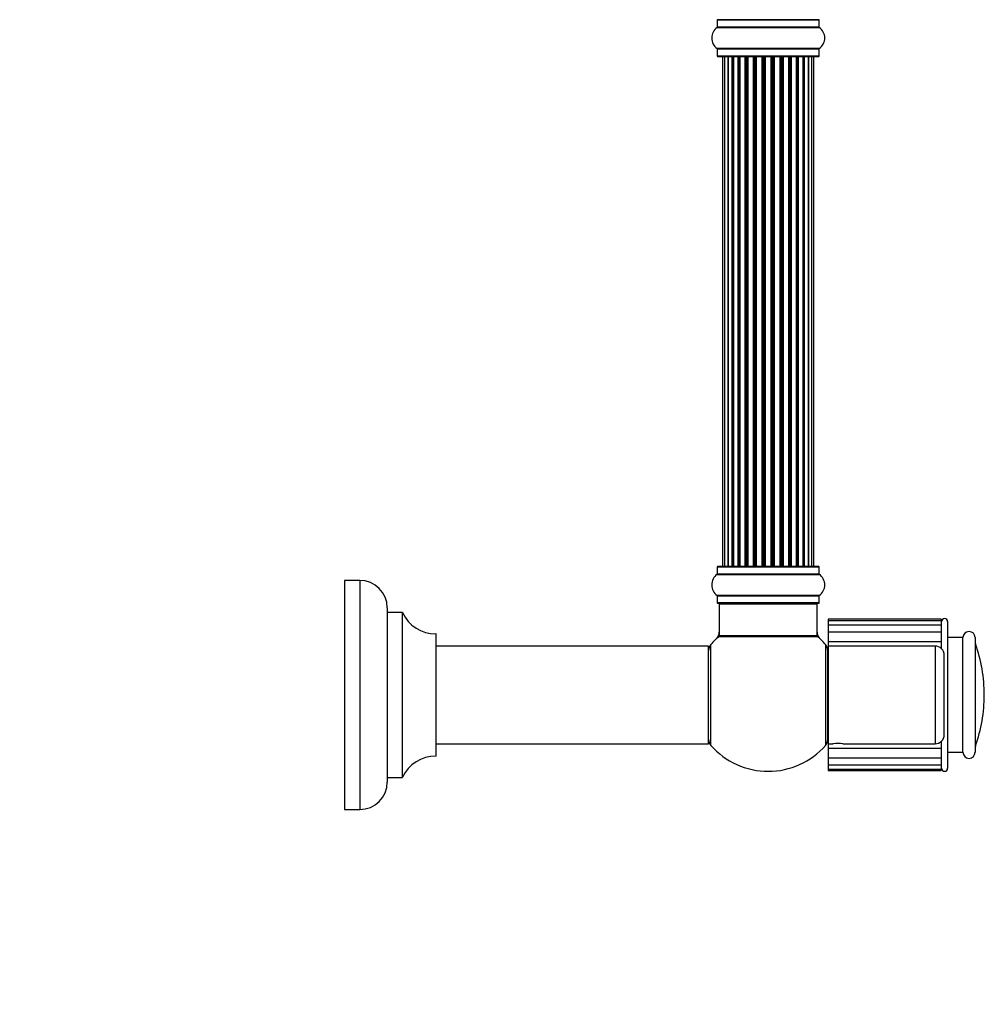
# Model space of a CAD drawing. Units: millimetres. Extents: x 0 to 1458, y 0 to 2066.
# Drawn here: x 1098 to 1413, y 1033 to 1355 of the extents above; entities that cross this region are included whole.
import ezdxf
from ezdxf import colors
from ezdxf.entities.mleader import LeaderData, LeaderLine
from ezdxf.math import Vec2, Vec3

# ---------------------------------------------------------------- set-up
doc = ezdxf.new("R2010")
doc.units = ezdxf.units.MM
doc.layers.add('DV3_Défaut', color=7, linetype='Continuous')
doc.layers.add('Défaut', color=7, linetype='Continuous')

# ---------------------------------------------------------------- blocks, each defined once
blk = doc.blocks.new('_DOT')
at = {"color": 0}
blk.add_line((0, 0), (-1, 0), dxfattribs=at)
at = {"color": 0, "const_width": 0.333}
blk.add_lwpolyline([(-0.1665, 0, 1), (0.1665, 0, 1)], format="xyb", close=True, dxfattribs=at)
blk = doc.blocks.new('SE2')
at = {"layer": 'DV3_Défaut', "color": 7, "linetype": 'Continuous'}
for p, q in [((1326.11, 1355.39), (1359.41, 1355.39)), ((1326.11, 1355.39), (1326.11, 1353.04)), ((1359.31, 1355.49), (1326.21, 1355.49)), ((1359.41, 1353.04), (1359.41, 1355.39)), ((1326.07, 1352.96), (1359.45, 1352.96)), ((1359.41, 1353.04), (1326.11, 1353.04)), ((1359.45, 1346.02), (1326.07, 1346.02)), ((1326.11, 1345.94), (1359.41, 1345.94)), ((1326.11, 1345.94), (1326.11, 1343.59)), ((1359.41, 1343.59), (1359.41, 1345.94)), ((1359.41, 1343.59), (1326.11, 1343.59)), ((1326.21, 1343.49), (1359.31, 1343.49)), ((1328.45, 1343.29), (1327.84, 1343.29)), ((1327.84, 1343.29), (1327.84, 1176.69)), ((1329.63, 1343.29), (1328.45, 1343.29)), ((1328.45, 1343.29), (1328.45, 1176.69)), ((1329.63, 1176.69), (1329.63, 1343.29)), ((1331.02, 1343.29), (1329.64, 1343.29)), ((1329.64, 1343.29), (1329.64, 1176.69)), ((1331.02, 1176.69), (1331.02, 1343.29)), ((1331.02, 1343.29), (1331.27, 1343.29)), ((1331.27, 1343.29), (1331.27, 1176.69)), ((1331.36, 1343.29), (1331.27, 1343.29)), ((1332.93, 1343.29), (1331.36, 1343.29)), ((1331.36, 1343.29), (1331.36, 1176.69)), ((1332.93, 1176.69), (1332.93, 1343.29)), ((1332.93, 1343.29), (1333.18, 1343.29)), ((1333.18, 1343.29), (1333.18, 1176.69)), ((1333.61, 1343.29), (1333.18, 1343.29)), ((1335.26, 1343.29), (1333.53, 1343.29)), ((1333.53, 1343.29), (1333.53, 1176.69)), ((1335.26, 1176.69), (1335.26, 1343.29)), ((1335.26, 1343.29), (1335.51, 1343.29)), ((1335.51, 1343.29), (1335.51, 1176.69)), ((1336.01, 1343.29), (1335.51, 1343.29)), ((1336.01, 1176.69), (1336.01, 1343.29)), ((1336.01, 1343.29), (1336.07, 1343.29)), ((1337.92, 1343.29), (1336.07, 1343.29)), ((1336.07, 1343.29), (1336.07, 1176.69)), ((1337.92, 1176.69), (1337.92, 1343.29)), ((1337.92, 1343.29), (1338.16, 1343.29)), ((1338.16, 1343.29), (1338.16, 1176.69)), ((1338.71, 1343.29), (1338.16, 1343.29)), ((1338.71, 1176.69), (1338.71, 1343.29)), ((1338.71, 1343.29), (1338.85, 1343.29)), ((1340.79, 1343.29), (1338.85, 1343.29)), ((1338.85, 1343.29), (1338.85, 1176.69)), ((1340.79, 1176.69), (1340.79, 1343.29)), ((1340.79, 1343.29), (1341.01, 1343.29)), ((1341.01, 1343.29), (1341.01, 1176.69)), ((1341.59, 1343.29), (1341.01, 1343.29)), ((1341.59, 1176.69), (1341.59, 1343.29)), ((1341.77, 1343.29), (1341.59, 1343.29)), ((1343.75, 1343.29), (1341.77, 1343.29)), ((1341.77, 1343.29), (1341.77, 1176.69)), ((1343.75, 1176.69), (1343.75, 1343.29)), ((1343.75, 1343.29), (1343.93, 1343.29)), ((1344.51, 1343.29), (1343.93, 1343.29)), ((1343.93, 1343.29), (1343.93, 1176.69)), ((1344.51, 1176.69), (1344.51, 1343.29)), ((1344.51, 1343.29), (1344.73, 1343.29)), ((1346.67, 1343.29), (1344.73, 1343.29)), ((1344.73, 1343.29), (1344.73, 1176.69)), ((1346.67, 1343.29), (1346.81, 1343.29)), ((1346.67, 1176.69), (1346.67, 1343.29)), ((1347.36, 1343.29), (1346.81, 1343.29)), ((1346.81, 1343.29), (1346.81, 1176.69)), ((1347.36, 1176.69), (1347.36, 1343.29)), ((1347.36, 1343.29), (1347.6, 1343.29)), ((1349.46, 1343.29), (1347.6, 1343.29)), ((1347.6, 1343.29), (1347.6, 1176.69)), ((1349.46, 1343.29), (1349.51, 1343.29)), ((1349.46, 1176.69), (1349.46, 1343.29)), ((1350.01, 1343.29), (1349.51, 1343.29)), ((1349.51, 1343.29), (1349.51, 1176.69)), ((1350.01, 1176.69), (1350.01, 1343.29)), ((1350.01, 1343.29), (1350.26, 1343.29)), ((1351.99, 1343.29), (1350.26, 1343.29)), ((1350.26, 1343.29), (1350.26, 1176.69)), ((1352.34, 1343.29), (1351.91, 1343.29)), ((1351.99, 1176.69), (1351.99, 1343.29)), ((1352.34, 1176.69), (1352.34, 1343.29)), ((1352.34, 1343.29), (1352.59, 1343.29)), ((1354.16, 1343.29), (1352.59, 1343.29)), ((1352.59, 1343.29), (1352.59, 1176.69)), ((1354.26, 1343.29), (1354.16, 1343.29)), ((1354.16, 1176.69), (1354.16, 1343.29)), ((1354.26, 1176.69), (1354.26, 1343.29)), ((1354.26, 1343.29), (1354.5, 1343.29)), ((1355.89, 1343.29), (1354.5, 1343.29)), ((1354.5, 1343.29), (1354.5, 1176.69)), ((1357.08, 1343.29), (1355.89, 1343.29)), ((1355.89, 1343.29), (1355.89, 1176.69)), ((1355.89, 1176.69), (1355.89, 1343.29)), ((1357.68, 1343.29), (1357.08, 1343.29)), ((1357.08, 1176.69), (1357.08, 1343.29)), ((1357.68, 1176.69), (1357.68, 1343.29)), ((1326.11, 1176.39), (1359.41, 1176.39)), ((1326.11, 1176.39), (1326.11, 1174.04)), ((1359.31, 1176.49), (1326.21, 1176.49)), ((1327.84, 1176.69), (1328.45, 1176.69)), ((1328.45, 1176.69), (1329.63, 1176.69)), ((1329.64, 1176.69), (1331.02, 1176.69)), ((1331.27, 1176.69), (1331.02, 1176.69)), ((1331.27, 1176.69), (1331.36, 1176.69)), ((1331.36, 1176.69), (1332.93, 1176.69)), ((1333.18, 1176.69), (1332.93, 1176.69)), ((1333.18, 1176.69), (1333.61, 1176.69)), ((1333.53, 1176.69), (1335.26, 1176.69)), ((1335.51, 1176.69), (1335.26, 1176.69)), ((1335.51, 1176.69), (1336.01, 1176.69)), ((1336.07, 1176.69), (1336.01, 1176.69)), ((1336.07, 1176.69), (1337.92, 1176.69)), ((1338.16, 1176.69), (1337.92, 1176.69)), ((1338.16, 1176.69), (1338.71, 1176.69)), ((1338.85, 1176.69), (1338.71, 1176.69)), ((1338.85, 1176.69), (1340.79, 1176.69)), ((1341.01, 1176.69), (1340.79, 1176.69)), ((1341.01, 1176.69), (1341.59, 1176.69)), ((1341.59, 1176.69), (1341.77, 1176.69)), ((1341.77, 1176.69), (1343.75, 1176.69)), ((1343.93, 1176.69), (1343.75, 1176.69)), ((1343.93, 1176.69), (1344.51, 1176.69)), ((1344.73, 1176.69), (1344.51, 1176.69)), ((1344.73, 1176.69), (1346.67, 1176.69)), ((1346.81, 1176.69), (1346.67, 1176.69)), ((1346.81, 1176.69), (1347.36, 1176.69)), ((1347.6, 1176.69), (1347.36, 1176.69)), ((1347.6, 1176.69), (1349.46, 1176.69)), ((1349.51, 1176.69), (1349.46, 1176.69)), ((1349.51, 1176.69), (1350.01, 1176.69)), ((1350.26, 1176.69), (1350.01, 1176.69)), ((1350.26, 1176.69), (1351.99, 1176.69)), ((1351.91, 1176.69), (1352.34, 1176.69)), ((1352.59, 1176.69), (1352.34, 1176.69)), ((1352.59, 1176.69), (1354.16, 1176.69)), ((1354.16, 1176.69), (1354.26, 1176.69)), ((1354.5, 1176.69), (1354.26, 1176.69)), ((1354.5, 1176.69), (1355.89, 1176.69)), ((1355.89, 1176.69), (1357.08, 1176.69)), ((1357.08, 1176.69), (1357.68, 1176.69)), ((1359.41, 1174.04), (1359.41, 1176.39)), ((1326.07, 1173.96), (1359.45, 1173.96)), ((1359.41, 1174.04), (1326.11, 1174.04)), ((1204.11, 1171.99), (1204.11, 1096.99)), ((1209.11, 1171.99), (1204.11, 1171.99)), ((1209.11, 1171.99), (1209.11, 1096.99)), ((1359.45, 1167.02), (1326.07, 1167.02)), ((1326.11, 1166.94), (1359.41, 1166.94)), ((1326.11, 1166.94), (1326.11, 1164.59)), ((1359.41, 1164.59), (1359.41, 1166.94)), ((1359.41, 1164.59), (1326.11, 1164.59)), ((1326.21, 1164.49), (1359.31, 1164.49)), ((1326.76, 1164.29), (1358.76, 1164.29)), ((1326.76, 1164.29), (1326.76, 1153.89)), ((1358.76, 1153.89), (1358.76, 1164.29)), ((1218.11, 1162.99), (1218.11, 1105.99)), ((1218.21, 1107.49), (1218.21, 1161.49)), ((1223.05, 1161.49), (1218.21, 1161.49)), ((1223.05, 1161.49), (1223.05, 1107.49)), ((1223.14, 1107.55), (1223.14, 1161.43)), ((1362.36, 1159.24), (1362.36, 1158.76)), ((1399.36, 1159.24), (1362.36, 1159.24)), ((1362.36, 1158.76), (1362.36, 1157.33)), ((1399.36, 1158.76), (1362.36, 1158.76)), ((1362.36, 1157.33), (1362.36, 1155.02)), ((1399.36, 1157.33), (1362.36, 1157.33)), ((1399.36, 1159.24), (1399.36, 1158.76)), ((1399.36, 1158.76), (1399.36, 1157.33)), ((1399.36, 1157.33), (1399.36, 1155.02)), ((1399.46, 1149.63), (1399.46, 1158.49)), ((1401.46, 1158.49), (1401.46, 1110.49)), ((1234.01, 1154.49), (1234.01, 1114.49)), ((1234.11, 1114.59), (1234.11, 1154.39)), ((1358.76, 1153.89), (1326.76, 1153.89)), ((1358.7, 1153.69), (1326.82, 1153.69)), ((1362.36, 1155.02), (1362.36, 1151.92)), ((1399.36, 1155.02), (1362.36, 1155.02)), ((1399.36, 1155.02), (1399.36, 1151.92)), ((1323.16, 1150.49), (1234.11, 1150.49)), ((1323.16, 1150.49), (1323.16, 1118.49)), ((1324.01, 1117.95), (1324.01, 1151.03)), ((1326.69, 1153.64), (1358.83, 1153.64)), ((1361.51, 1151.03), (1361.51, 1117.95)), ((1362.36, 1151.92), (1362.36, 1150.49)), ((1399.36, 1151.92), (1362.36, 1151.92)), ((1362.36, 1150.49), (1362.36, 1118.49)), ((1397.36, 1150.49), (1362.36, 1150.49)), ((1397.36, 1150.49), (1397.36, 1118.49)), ((1399.36, 1151.92), (1399.36, 1149.73)), ((1406.46, 1153.24), (1401.46, 1153.24)), ((1406.46, 1115.74), (1406.46, 1153.24)), ((1410.46, 1153.24), (1410.46, 1115.74)), ((1410.58, 1117.75), (1410.58, 1151.23)), ((1323.26, 1118.59), (1323.26, 1150.39)), ((1362.26, 1119.94), (1362.26, 1149.04)), ((1400.36, 1121.49), (1400.36, 1147.49)), ((1362.36, 1146.49), (1362.26, 1146.49)), ((1362.26, 1122.49), (1362.36, 1122.49)), ((1234.11, 1118.49), (1323.16, 1118.49)), ((1362.36, 1118.49), (1363.96, 1118.49)), ((1362.36, 1118.49), (1362.36, 1117.06)), ((1367.18, 1118.49), (1397.36, 1118.49)), ((1399.36, 1119.25), (1399.36, 1117.06)), ((1399.46, 1110.49), (1399.46, 1119.35)), ((1362.36, 1117.06), (1362.36, 1113.96)), ((1362.36, 1117.06), (1399.36, 1117.06)), ((1399.36, 1117.06), (1399.36, 1113.96)), ((1401.46, 1115.74), (1406.46, 1115.74)), ((1362.36, 1113.96), (1362.36, 1111.65)), ((1362.36, 1113.96), (1399.36, 1113.96)), ((1399.36, 1113.96), (1399.36, 1111.65)), ((1362.36, 1111.65), (1362.36, 1110.22)), ((1362.36, 1111.65), (1399.36, 1111.65)), ((1362.36, 1110.22), (1362.36, 1109.74)), ((1362.36, 1110.22), (1399.36, 1110.22)), ((1362.36, 1109.74), (1399.36, 1109.74)), ((1399.36, 1111.65), (1399.36, 1110.22)), ((1399.36, 1110.22), (1399.36, 1109.74)), ((1218.21, 1107.49), (1223.05, 1107.49)), ((1204.11, 1096.99), (1209.11, 1096.99))]:
    blk.add_line(p, q, dxfattribs=at)
for centre, radius, start, end in [((1326.21, 1355.39), 0.1, 90, 180), ((1359.31, 1355.39), 0.1, 0, 90), ((1328.5, 1349.49), 4.24, 124.9821, 235.0179), ((1326.01, 1353.04), 0.1, 304.9821, 0), ((1359.51, 1353.04), 0.1, 180, 235.0179), ((1357.03, 1349.49), 4.24, 304.9821, 55.0179), ((1326.01, 1345.94), 0.1, 0, 55.0179), ((1359.51, 1345.94), 0.1, 124.9821, 180), ((1326.21, 1343.59), 0.1, 180, 270), ((1328.04, 1343.29), 0.2, 90, 180), ((1328.65, 1343.29), 0.2, 90, 180), ((1329.84, 1343.29), 0.2, 90, 180), ((1331.56, 1343.29), 0.2, 90, 180), ((1333.73, 1343.29), 0.2, 90, 180), ((1336.27, 1343.29), 0.2, 90, 180), ((1339.05, 1343.29), 0.2, 90, 180), ((1346.47, 1343.29), 0.2, 0, 90), ((1349.26, 1343.29), 0.2, 0, 90), ((1351.79, 1343.29), 0.2, 0, 90), ((1353.96, 1343.29), 0.2, 0, 90), ((1355.69, 1343.29), 0.2, 0, 90), ((1356.88, 1343.29), 0.2, 0, 90), ((1357.48, 1343.29), 0.2, 0, 90), ((1359.31, 1343.59), 0.1, 270, 0), ((1326.21, 1176.39), 0.1, 90, 180), ((1328.04, 1176.69), 0.2, 180, 270), ((1328.65, 1176.69), 0.2, 180, 270), ((1329.84, 1176.69), 0.2, 180, 270), ((1331.56, 1176.69), 0.2, 180, 270), ((1333.73, 1176.69), 0.2, 180, 270), ((1336.27, 1176.69), 0.2, 180, 270), ((1339.05, 1176.69), 0.2, 180, 270), ((1346.47, 1176.69), 0.2, 270, 0), ((1349.26, 1176.69), 0.2, 270, 0), ((1351.79, 1176.69), 0.2, 270, 0), ((1353.96, 1176.69), 0.2, 270, 0), ((1355.69, 1176.69), 0.2, 270, 0), ((1356.88, 1176.69), 0.2, 270, 0), ((1357.48, 1176.69), 0.2, 270, 0), ((1359.31, 1176.39), 0.1, 0, 90), ((1328.5, 1170.49), 4.24, 124.9821, 235.0179), ((1326.01, 1174.04), 0.1, 304.9821, 0), ((1359.51, 1174.04), 0.1, 180, 235.0179), ((1357.03, 1170.49), 4.24, 304.9821, 55.0179), ((1209.11, 1162.99), 9, 0, 90), ((1326.01, 1166.94), 0.1, 0, 55.0179), ((1359.51, 1166.94), 0.1, 124.9821, 180), ((1326.21, 1164.59), 0.1, 180, 270), ((1326.96, 1164.29), 0.2, 90, 180), ((1358.56, 1164.29), 0.2, 0, 90), ((1359.31, 1164.59), 0.1, 270, 0), ((1218.21, 1161.59), 0.1, 180, 270), ((1223.05, 1161.39), 0.1, 24.9267, 90), ((1234.02, 1166.49), 12, 204.9267, 269.958), ((1400.46, 1158.49), 1, 0, 180), ((1234.01, 1154.39), 0.1, 0, 89.958), ((1323.76, 1155.06), 3, 312.7321, 0), ((1326.82, 1153.49), 0.2, 90, 129.9925), ((1326.96, 1153.89), 0.2, 180, 270), ((1358.56, 1153.89), 0.2, 270, 0), ((1358.7, 1153.49), 0.2, 50.0075, 90), ((1361.76, 1155.06), 3, 180, 227.2679), ((1408.46, 1153.24), 2, 0, 180), ((1323.16, 1150.39), 0.1, 0, 90), ((1326.26, 1149.04), 3, 138.5904, 180), ((1342.76, 1134.49), 25, 129.9925, 138.5904), ((1342.76, 1134.49), 25, 41.4096, 50.0075), ((1359.26, 1149.04), 3, 0, 41.4096), ((1397.36, 1147.49), 3, 0, 90), ((1412.46, 1151.9), 2, 180, 199.5572), ((1363.46, 1134.49), 50, 0, 19.5572), ((1363.46, 1134.49), 50, 340.4428, 0), ((1397.36, 1121.49), 3, 270, 0), ((1323.16, 1118.59), 0.1, 270, 0), ((1326.26, 1119.94), 3, 180, 221.4096), ((1359.26, 1119.94), 3, 318.5904, 0), ((1365.56, 1102.57), 16, 84.1858, 95.8133), ((1342.76, 1134.49), 25, 221.4096, 270), ((1342.76, 1134.49), 25, 270, 318.5904), ((1408.46, 1115.74), 2, 180, 0), ((1412.46, 1117.08), 2, 160.4428, 180), ((1234.02, 1102.49), 12, 90.042, 155.0733), ((1234.01, 1114.59), 0.1, 270.042, 0), ((1400.46, 1110.49), 1, 180, 0), ((1209.11, 1105.99), 9, 270, 0), ((1218.21, 1107.39), 0.1, 90, 180), ((1223.05, 1107.59), 0.1, 270, 335.0733)]:
    blk.add_arc(centre, radius, start, end, dxfattribs=at)
for centre, major_axis, ratio, start_param, end_param in [((1329.6, 1343.29), (0, 0.2), 0.187711, 4.712389, 6.283185), ((1330.95, 1343.29), (0, 0.2), 0.387825, 4.712389, 6.283185), ((1331.43, 1343.29), (0, 0.2), 0.821054, 0, 1.570796), ((1332.81, 1343.29), (0, 0.2), 0.570989, 4.712389, 6.283185), ((1333.32, 1343.29), (0, 0.2), 0.684425, 0, 1.570796), ((1335.12, 1343.29), (0, 0.2), 0.729199, 4.712389, 6.283185), ((1335.61, 1343.29), (0, 0.2), 0.517884, 0, 1.570796), ((1336.11, 1343.29), (0, 0.2), 0.4819, 0, 1.570796), ((1337.75, 1343.29), (0, 0.2), 0.855538, 4.712389, 6.283185), ((1338.22, 1343.29), (0, 0.2), 0.328709, 0, 1.570796), ((1338.77, 1343.29), (0, 0.2), 0.289192, 0, 1.570796), ((1340.61, 1343.29), (0, 0.2), 0.944487, 4.712389, 6.283185), ((1341.03, 1343.29), (0, 0.2), 0.125168, 0, 1.570796), ((1341.6, 1343.29), (0, 0.2), 0.083844, 0, 1.570796), ((1341.97, 1343.29), (0, -0.2), 0.992157, 3.141593, 4.712389), ((1343.55, 1343.29), (0, -0.2), 0.992157, 1.570796, 3.141593), ((1343.92, 1343.29), (0, -0.2), 0.083844, 1.570796, 3.141593), ((1344.49, 1343.29), (0, -0.2), 0.125168, 1.570796, 3.141593), ((1344.92, 1343.29), (0, -0.2), 0.944487, 3.141593, 4.712389), ((1346.75, 1343.29), (0, -0.2), 0.289192, 1.570796, 3.141593), ((1347.3, 1343.29), (0, -0.2), 0.328709, 1.570796, 3.141593), ((1347.77, 1343.29), (0, -0.2), 0.855538, 3.141593, 4.712389), ((1349.41, 1343.29), (0, -0.2), 0.4819, 1.570796, 3.141593), ((1349.91, 1343.29), (0, -0.2), 0.517884, 1.570796, 3.141593), ((1350.41, 1343.29), (0, -0.2), 0.729199, 3.141593, 4.712389), ((1352.21, 1343.29), (0, -0.2), 0.684425, 1.570796, 3.141593), ((1352.71, 1343.29), (0, -0.2), 0.570989, 3.141593, 4.712389), ((1354.09, 1343.29), (0, -0.2), 0.821054, 1.570796, 3.141593), ((1354.57, 1343.29), (0, -0.2), 0.387825, 3.141593, 4.712389), ((1355.93, 1343.29), (0, -0.2), 0.187711, 3.141593, 4.712389), ((1329.6, 1176.69), (0, 0.2), 0.187711, 3.141593, 4.712389), ((1330.95, 1176.69), (0, 0.2), 0.387825, 3.141591, 4.712389), ((1331.43, 1176.69), (0, 0.2), 0.821054, 1.570796, 3.141593), ((1332.81, 1176.69), (0, 0.2), 0.570989, 3.141593, 4.712389), ((1333.32, 1176.69), (0, 0.2), 0.684425, 1.570796, 3.141593), ((1335.12, 1176.69), (0, 0.2), 0.729199, 3.141593, 4.712389), ((1335.61, 1176.69), (0, 0.2), 0.517884, 1.570796, 3.141593), ((1336.11, 1176.69), (0, 0.2), 0.4819, 1.570796, 3.141593), ((1337.75, 1176.69), (0, 0.2), 0.855538, 3.141593, 4.712389), ((1338.22, 1176.69), (0, 0.2), 0.328709, 1.570796, 3.141593), ((1338.77, 1176.69), (0, 0.2), 0.289192, 1.570796, 3.141593), ((1340.61, 1176.69), (0, 0.2), 0.944487, 3.141593, 4.712389), ((1341.03, 1176.69), (0, 0.2), 0.125168, 1.570796, 3.141591), ((1341.6, 1176.69), (0, 0.2), 0.083844, 1.570796, 3.141593), ((1341.97, 1176.69), (0, -0.2), 0.992157, 4.712389, 6.283185), ((1343.55, 1176.69), (0, -0.2), 0.992157, 0, 1.570796), ((1343.92, 1176.69), (0, -0.2), 0.083844, 0, 1.570796), ((1344.49, 1176.69), (0, -0.2), 0.125168, 0, 1.570796), ((1344.92, 1176.69), (0, -0.2), 0.944487, 4.712389, 6.283185), ((1346.75, 1176.69), (0, -0.2), 0.289192, 0, 1.570796), ((1347.3, 1176.69), (0, -0.2), 0.328709, 0, 1.570796), ((1347.77, 1176.69), (0, -0.2), 0.855538, 4.712389, 6.283185), ((1349.41, 1176.69), (0, -0.2), 0.4819, 0, 1.570796), ((1349.91, 1176.69), (0, -0.2), 0.517884, 0, 1.570796), ((1350.41, 1176.69), (0, -0.2), 0.729199, 4.712389, 6.283185), ((1352.21, 1176.69), (0, -0.2), 0.684425, 0, 1.570796), ((1352.71, 1176.69), (0, -0.2), 0.570989, 4.712389, 6.283185), ((1354.09, 1176.69), (0, -0.2), 0.821054, 0, 1.570796), ((1354.57, 1176.69), (0, -0.2), 0.387825, 4.712389, 6.283185), ((1355.93, 1176.69), (0, -0.2), 0.187711, 4.712389, 6.283185)]:
    blk.add_ellipse(centre, major_axis=major_axis, ratio=ratio, start_param=start_param, end_param=end_param, dxfattribs=at)

msp = doc.modelspace()

# ---------------------------------------------------------------- block references
at = {"layer": 'Défaut'}
msp.add_blockref('SE2', (0, 0), dxfattribs=at)

# ---------------------------------------------------------------- leaders
at = {"layer": 'Défaut', "color": 7, "linetype": 'Continuous'}
ml = msp.add_multileader_mtext('Standard', dxfattribs=at)
ml.set_content('{\\pxsm0.9;\\fSolid Edge ISO|b1||i0||c0|p34;\\W1.;04/09/2019\\P}', color=256)
ml.set_leader_properties()
ml.set_arrow_properties(name='DOT')
ml.build(insert=Vec2(0, 0))
ml.multileader.update_dxf_attribs({"leader_type": 0, "dogleg_length": 0, "arrow_head_size": 12})
ctx = ml.context
ctx.base_point, ctx.char_height, ctx.arrow_head_size, ctx.landing_gap_size = Vec3(1116.65, 2059.36), 12, 12, 4.2
notes = []
notes.append((ctx, [(0, (0, 0, 0), (0, 0), (1, 0), 1, [])]))
ctx.mtext.insert = Vec3(1118.65, 2065.48)
for ctx, leaders in notes:
    for number, flags, end, landing, length, lines in leaders:
        leader = LeaderData()
        leader.index, (leader.has_last_leader_line, leader.has_dogleg_vector, leader.attachment_direction) = number, flags
        leader.last_leader_point, leader.dogleg_vector, leader.dogleg_length = Vec3(end), Vec3(landing), length
        for number, points, colour, breaks in lines:
            line = LeaderLine()
            line.index, line.vertices, line.color, line.breaks = number, Vec3.list(points), colors.encode_raw_color(colour), breaks
            leader.lines.append(line)
        ctx.leaders.append(leader)

doc.saveas('drawing.dxf')
